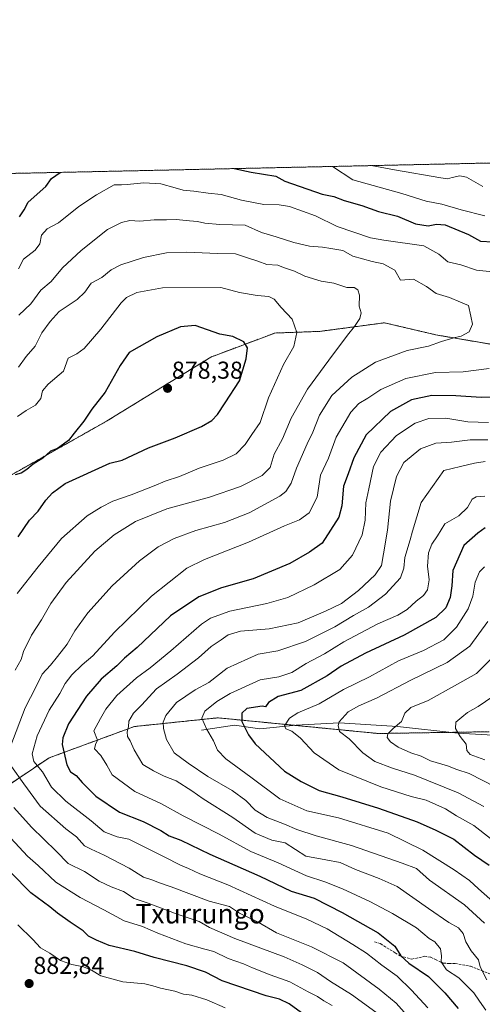
# Model space of a CAD drawing. Units: metres. Extents: x 648218 to 651693, y 4736966 to 4739353.
# Drawn here: x 648745 to 648935, y 4738949 to 4739353 of the extents above; entities that cross this region are included whole.
import ezdxf
from ezdxf.enums import TextEntityAlignment as Align

# ---------------------------------------------------------------- set-up
doc = ezdxf.new("R2010")
doc.units = ezdxf.units.M
doc.header["$MEASUREMENT"] = 0
doc.linetypes.add('TRAZOS', pattern=[0.75, 0.5, -0.25])
doc.linetypes.add('TRAZOSX2', pattern=[1.5, 1, -0.5])
for name, color, linetype, lineweight in [('Arbolado forestal', 92, 'TRAZOS', 0), ('Arbolado forestal CxS', 92, 'Continuous', 0), ('Carátula', 7, 'Continuous', 5), ('Comarca CxS', 133, 'Continuous', 0), ('Comunidad Autónoma CxS', 142, 'Continuous', 0), ('Corriente natural lineal', 142, 'Continuous', 13), ('Curva de nivel maestra', 36, 'Continuous', 30), ('Curva de nivel normal', 36, 'Continuous', 0), ('Municipio CxS', 142, 'Continuous', 0), ('Provincia CxS', 1, 'Continuous', 0), ('Punto de cota en terreno', 7, 'Continuous', 0), ('Rótulo de punto de cota en terreno', 19, 'Continuous', 0), ('Senda', 19, 'TRAZOSX2', 0), ('Texto cartográfico', 19, 'Continuous', 0)]:
    doc.layers.add(name, color=color, linetype=linetype, lineweight=lineweight)
doc.styles.add('Arial', font='txt', dxfattribs={"height": 0.2})

# ---------------------------------------------------------------- blocks, each defined once
blk = doc.blocks.new('*U175')
at = {"layer": 'Curva de nivel normal', "color": 36, "linetype": 'Continuous', "lineweight": 0}
for points in [[(648937.3, 4738959, 840), (648934.57, 4738964.24, 840), (648933.8, 4738967.14, 840), (648930.8, 4738970.79, 840), (648928.6, 4738974.6, 840), (648927.61, 4738977.94, 840), (648925.71, 4738980.25, 840), (648921.74, 4738982.55, 840), (648913.32, 4738988.26, 840), (648900.47, 4738997.3, 840), (648893.04, 4739000.48, 840), (648883.37, 4739004.2, 840), (648877.1, 4739007.1, 840), (648871.23, 4739008.22, 840), (648862.97, 4739009.66, 840), (648854.41, 4739015.23, 840), (648848.96, 4739016.33, 840), (648842.17, 4739019.16, 840), (648833, 4739025.54, 840), (648820.75, 4739033.18, 840), (648816.09, 4739036.5, 840), (648809.67, 4739040.62, 840), (648804.73, 4739042.59, 840), (648800.36, 4739044.67, 840), (648796.07, 4739047.39, 840), (648792.42, 4739053.4, 840), (648790.88, 4739057, 840), (648789.76, 4739058.82, 840), (648789.64, 4739060.73, 840), (648790.18, 4739062.73, 840), (648790.22, 4739065.06, 840), (648792.19, 4739068.4, 840), (648795.46, 4739071.73, 840), (648801.69, 4739078.4, 840), (648810.1, 4739084.4, 840), (648818.92, 4739091.16, 840), (648824.08, 4739095.72, 840), (648828.15, 4739098.51, 840), (648831.04, 4739100.6, 840), (648836.15, 4739102.05, 840), (648847.94, 4739103.04, 840), (648859.86, 4739105.47, 840), (648871.06, 4739110.28, 840), (648877.55, 4739113.41, 840), (648884.53, 4739118.78, 840), (648891.41, 4739125.19, 840), (648894.07, 4739128.94, 840), (648894.79, 4739133.82, 840), (648896.55, 4739143.55, 840), (648897.72, 4739155.36, 840), (648900.2, 4739165.52, 840), (648903.2, 4739171.24, 840), (648910.02, 4739176.93, 840), (648916.41, 4739179.21, 840), (648922.74, 4739179.62, 840), (648930.41, 4739180.53, 840), (648937.74, 4739180.54, 840)], [(648935.59, 4739284.49, 840), (648928.99, 4739288.33, 840), (648926.17, 4739288.84, 840), (648923, 4739288.2, 840), (648921.2, 4739287.67, 840), (648918.44, 4739288.1, 840), (648899.35, 4739291.38, 840), (648889.85, 4739293.1, 840)]]:
    blk.add_polyline3d(points, dxfattribs=at)
blk = doc.blocks.new('*U183')
at = {"layer": 'Curva de nivel normal', "color": 36, "linetype": 'Continuous', "lineweight": 0}
blk.add_polyline3d([(648829.87, 4738947.45, 880), (648822.26, 4738950.77, 880), (648816.09, 4738952.66, 880), (648812.69, 4738953.14, 880), (648809.18, 4738954.32, 880), (648803.35, 4738955.51, 880), (648800.1, 4738956.55, 880), (648796.8, 4738957.35, 880), (648787.78, 4738958.1, 880), (648778.83, 4738960.56, 880), (648775, 4738962.88, 880), (648771.64, 4738964.29, 880), (648766.9, 4738965.22, 880), (648762.28, 4738966.93, 880), (648757.85, 4738969.84, 880), (648754.07, 4738972.13, 880), (648750.88, 4738975.48, 880), (648744.74, 4738981.53, 880)], dxfattribs=at)
blk = doc.blocks.new('*U187')
at = {"layer": 'Curva de nivel normal', "color": 36, "linetype": 'Continuous', "lineweight": 0}
blk.add_polyline3d([(648940.8, 4738990.11, 830), (648933.92, 4738996.32, 830), (648930.12, 4738999.7, 830), (648923.9, 4739004.07, 830), (648910.97, 4739012.19, 830), (648896.78, 4739019.11, 830), (648876.34, 4739025.4, 830), (648863.41, 4739028.34, 830), (648852.24, 4739033.29, 830), (648840.4, 4739042.14, 830), (648830.07, 4739049.68, 830), (648826.73, 4739053.2, 830), (648825.08, 4739057, 830), (648822.11, 4739062.01, 830), (648820.32, 4739066.3, 830), (648821.55, 4739069.17, 830), (648826.47, 4739073.18, 830), (648831.9, 4739076.42, 830), (648844.23, 4739082.07, 830), (648851.86, 4739083.29, 830), (648857.24, 4739085.11, 830), (648863.12, 4739088.73, 830), (648870.59, 4739092.72, 830), (648878.53, 4739097.6, 830), (648892.58, 4739105.03, 830), (648900.75, 4739108.62, 830), (648904.58, 4739110.96, 830), (648908.27, 4739114.29, 830), (648911.27, 4739116.71, 830), (648912.88, 4739119.06, 830), (648913.56, 4739123.06, 830), (648912.98, 4739128.73, 830), (648913.29, 4739134.22, 830), (648914.65, 4739137.7, 830), (648917, 4739141.22, 830), (648920.08, 4739146.13, 830), (648925.74, 4739149.33, 830), (648929.37, 4739152.8, 830), (648931.31, 4739156.17, 830), (648932.92, 4739157.21, 830), (648936.49, 4739157.5, 830)], dxfattribs=at)
blk = doc.blocks.new('*U192')
at = {"layer": 'Curva de nivel normal', "color": 36, "linetype": 'Continuous', "lineweight": 0}
blk.add_polyline3d([(648939.77, 4739075.2, 805), (648933.68, 4739071.18, 805), (648929.38, 4739068.73, 805), (648927.02, 4739066.73, 805), (648924.56, 4739064.66, 805), (648924.36, 4739062.13, 805), (648926.3, 4739058.83, 805), (648928.76, 4739055.72, 805), (648929.04, 4739053.06, 805), (648930.48, 4739051.45, 805), (648936.43, 4739049.3, 805)], dxfattribs=at)
blk = doc.blocks.new('*U197')
at = {"layer": 'Curva de nivel normal', "color": 36, "linetype": 'Continuous', "lineweight": 0}
for points in [[(648891.66, 4738945.66, 865), (648881.75, 4738952.92, 865), (648873.14, 4738958.33, 865), (648867.72, 4738961.96, 865), (648861.41, 4738965.14, 865), (648854.11, 4738968.46, 865), (648833.87, 4738975.93, 865), (648823.44, 4738980.44, 865), (648819.18, 4738982.84, 865), (648810.14, 4738985.89, 865), (648798.18, 4738990.38, 865), (648792.42, 4738992.28, 865), (648788.14, 4738995.17, 865), (648782.97, 4738997.13, 865), (648778.14, 4738999.44, 865), (648772.09, 4739003.35, 865), (648765.42, 4739006.68, 865), (648760.49, 4739011.78, 865), (648750.27, 4739021.58, 865), (648743, 4739029.69, 865)], [(648743.66, 4739086.06, 865), (648746.06, 4739090.4, 865), (648746.98, 4739093.73, 865), (648750.34, 4739100.4, 865), (648754.37, 4739106.73, 865), (648758.31, 4739113.4, 865), (648764.56, 4739122.06, 865), (648776.32, 4739134.91, 865), (648784.3, 4739141.51, 865), (648793.09, 4739147.02, 865), (648805.85, 4739152.19, 865), (648823.46, 4739157.09, 865), (648836.17, 4739161.37, 865), (648845.08, 4739165.93, 865), (648848.26, 4739169.27, 865), (648850.02, 4739174.7, 865), (648853.34, 4739180.98, 865), (648856.9, 4739189.43, 865), (648863.7, 4739201.4, 865), (648872.41, 4739213.23, 865), (648880.05, 4739223.55, 865), (648882.9, 4739227.05, 865), (648885.15, 4739230.39, 865), (648885.65, 4739232.74, 865), (648884.88, 4739235.47, 865), (648884.96, 4739239.99, 865), (648884.31, 4739242.15, 865), (648882.78, 4739243.01, 865), (648879.75, 4739243.14, 865), (648874.5, 4739244.8, 865), (648869.27, 4739245.66, 865), (648862.52, 4739247.7, 865), (648858.27, 4739249.72, 865), (648853.78, 4739251.3, 865), (648851.43, 4739252.31, 865), (648846.95, 4739252.56, 865), (648843.31, 4739253.93, 865), (648838.64, 4739255.34, 865), (648834.08, 4739256.95, 865), (648826.74, 4739257.06, 865), (648814.08, 4739257.55, 865), (648805.75, 4739257.25, 865), (648796.29, 4739255.4, 865), (648787.07, 4739252.38, 865), (648783.08, 4739250.26, 865), (648779.19, 4739247.18, 865), (648774.86, 4739244.88, 865), (648772.24, 4739241.22, 865), (648769.02, 4739238.21, 865), (648761.69, 4739233.19, 865), (648758.01, 4739229.1, 865), (648754.52, 4739224.48, 865), (648751.89, 4739219.03, 865), (648748.11, 4739214.72, 865), (648744.95, 4739210.39, 865)]]:
    blk.add_polyline3d(points, dxfattribs=at)
blk = doc.blocks.new('*U198')
at = {"layer": 'Curva de nivel normal', "color": 36, "linetype": 'Continuous', "lineweight": 0}
for points in [[(648873.8, 4738948.46, 870), (648870.36, 4738950.36, 870), (648867.74, 4738952.07, 870), (648863.99, 4738953.99, 870), (648856.44, 4738958.1, 870), (648848.37, 4738961.03, 870), (648841.08, 4738963.86, 870), (648837.42, 4738965.53, 870), (648831.14, 4738967.67, 870), (648825.18, 4738970.56, 870), (648821.48, 4738971.48, 870), (648813.68, 4738973.73, 870), (648802.15, 4738978.14, 870), (648795.88, 4738980.87, 870), (648788.38, 4738983.2, 870), (648780.07, 4738987.68, 870), (648770.32, 4738992.73, 870), (648760.37, 4738999.04, 870), (648753.1, 4739005.85, 870), (648748.71, 4739009.7, 870), (648738.46, 4739020.77, 870)], [(648744.42, 4739117.52, 870), (648753.06, 4739128.46, 870), (648762.64, 4739140.11, 870), (648773.12, 4739149.4, 870), (648778.94, 4739152.88, 870), (648783.77, 4739155.46, 870), (648791.23, 4739158.02, 870), (648800.75, 4739161.66, 870), (648805.17, 4739163.62, 870), (648811.07, 4739165.54, 870), (648819.16, 4739168.88, 870), (648829.08, 4739172.28, 870), (648834.41, 4739174.86, 870), (648838.08, 4739178.7, 870), (648840.78, 4739182.79, 870), (648844.28, 4739187.74, 870), (648847.59, 4739197.83, 870), (648853.8, 4739211.53, 870), (648858.06, 4739218.93, 870), (648859.25, 4739224.66, 870), (648857.32, 4739230.12, 870), (648852.9, 4739234.84, 870), (648850.01, 4739238.24, 870), (648847.79, 4739239.41, 870), (648842.92, 4739239.78, 870), (648835.73, 4739241.04, 870), (648828.01, 4739243.07, 870), (648804.14, 4739242.92, 870), (648793.51, 4739241.02, 870), (648789.28, 4739238.92, 870), (648787.1, 4739236.83, 870), (648778.75, 4739225.98, 870), (648771.96, 4739217.98, 870), (648768.96, 4739215.87, 870), (648765.4, 4739214.04, 870), (648763.42, 4739208.75, 870), (648757.1, 4739203.44, 870), (648754.83, 4739200.69, 870), (648754.14, 4739197.52, 870), (648752.01, 4739194.82, 870), (648748.12, 4739192.57, 870), (648744.56, 4739190.11, 870)]]:
    blk.add_polyline3d(points, dxfattribs=at)
blk = doc.blocks.new('*U201')
at = {"layer": 'Curva de nivel normal', "color": 36, "linetype": 'Continuous', "lineweight": 0}
blk.add_polyline3d([(648936.31, 4738982.23, 835), (648928.12, 4738989.77, 835), (648913.8, 4738999.79, 835), (648908.44, 4739004.64, 835), (648902.49, 4739006.82, 835), (648881.73, 4739014.12, 835), (648867.16, 4739018.06, 835), (648859.25, 4739020.61, 835), (648854.27, 4739022.88, 835), (648847.14, 4739025.54, 835), (648842.16, 4739028.61, 835), (648838.26, 4739032.54, 835), (648832.66, 4739036.64, 835), (648822.79, 4739042.38, 835), (648814.7, 4739047.94, 835), (648808.94, 4739052.16, 835), (648805.82, 4739057.62, 835), (648804.49, 4739062.16, 835), (648804.36, 4739064.71, 835), (648805.51, 4739067.4, 835), (648809.86, 4739072.73, 835), (648817.51, 4739077.92, 835), (648823.08, 4739081, 835), (648830.68, 4739086.92, 835), (648843.44, 4739092.61, 835), (648851.46, 4739093.92, 835), (648862.76, 4739097.86, 835), (648874.83, 4739103.87, 835), (648882.58, 4739108.44, 835), (648888.69, 4739111.9, 835), (648895.7, 4739117.19, 835), (648901.8, 4739123.9, 835), (648903.26, 4739127.83, 835), (648903.67, 4739132.32, 835), (648905.84, 4739139.49, 835), (648906.71, 4739143.06, 835), (648910.26, 4739154.82, 835), (648919.6, 4739167.95, 835), (648926.5, 4739169.57, 835), (648932.18, 4739171.02, 835), (648936.56, 4739171.72, 835)], dxfattribs=at)
blk = doc.blocks.new('*U205')
at = {"layer": 'Curva de nivel normal', "color": 36, "linetype": 'Continuous', "lineweight": 0}
for points in [[(648904.42, 4738944.52, 860), (648900.05, 4738949.4, 860), (648893.07, 4738955.16, 860), (648878.35, 4738965.92, 860), (648865.26, 4738972.52, 860), (648850.97, 4738978.3, 860), (648843.38, 4738982.61, 860), (648835.72, 4738986.35, 860), (648831.62, 4738988.99, 860), (648823.24, 4738991.29, 860), (648807.62, 4738997.09, 860), (648802.4, 4738998.9, 860), (648800.08, 4738999.86, 860), (648796.34, 4739001.04, 860), (648790.49, 4739004.77, 860), (648780.16, 4739010.15, 860), (648774.82, 4739012.52, 860), (648772.09, 4739013.89, 860), (648768.75, 4739017.66, 860), (648764.41, 4739020.94, 860), (648753.88, 4739030.26, 860), (648747.24, 4739039.44, 860), (648742.06, 4739046.57, 860)], [(648741.86, 4739055.08, 860), (648747.75, 4739070.62, 860), (648752.08, 4739079.13, 860), (648754.73, 4739084.39, 860), (648758.08, 4739088.09, 860), (648760.93, 4739091.68, 860), (648765, 4739096.69, 860), (648768.06, 4739102.2, 860), (648773.39, 4739109.62, 860), (648783.39, 4739120.61, 860), (648794.68, 4739130.91, 860), (648802.29, 4739136.6, 860), (648808.86, 4739140.13, 860), (648817.86, 4739143.4, 860), (648829.52, 4739146.64, 860), (648839.74, 4739150.62, 860), (648852.23, 4739157.4, 860), (648854.72, 4739159.39, 860), (648857.01, 4739162.74, 860), (648859.19, 4739168.98, 860), (648863.47, 4739178.87, 860), (648865.81, 4739183.72, 860), (648868.51, 4739190.72, 860), (648873.6, 4739198.72, 860), (648881.84, 4739206.34, 860), (648891.56, 4739212.41, 860), (648904.6, 4739217.25, 860), (648913.39, 4739219, 860), (648918.68, 4739220.91, 860), (648923.74, 4739222.44, 860), (648926.74, 4739223.04, 860), (648929.98, 4739224.91, 860), (648931.34, 4739227.98, 860), (648930.65, 4739231.29, 860), (648929.76, 4739235.7, 860), (648926.41, 4739237.02, 860), (648921.99, 4739238.92, 860), (648916.51, 4739240.56, 860), (648912.52, 4739243.49, 860), (648907.22, 4739246.43, 860), (648901.78, 4739246.09, 860), (648899.47, 4739250.18, 860), (648894.74, 4739252.77, 860), (648890.19, 4739253.69, 860), (648882.22, 4739256, 860), (648878.22, 4739258.32, 860), (648873.22, 4739259.03, 860), (648869.77, 4739259.62, 860), (648864.41, 4739260.09, 860), (648858.08, 4739261.5, 860), (648850.79, 4739263.84, 860), (648844.72, 4739265.62, 860), (648838, 4739268.63, 860), (648827.65, 4739268.91, 860), (648821.49, 4739269.41, 860), (648818.44, 4739270.23, 860), (648815.19, 4739270.45, 860), (648809.73, 4739271.03, 860), (648805.82, 4739270.78, 860), (648800.73, 4739270.9, 860), (648794.84, 4739270.29, 860), (648790.72, 4739270.55, 860), (648787.22, 4739269.82, 860), (648781.48, 4739266.91, 860), (648770.68, 4739258.3, 860), (648763.06, 4739251.09, 860), (648758.34, 4739245.55, 860), (648754.2, 4739241.98, 860), (648750.03, 4739236.37, 860), (648745.09, 4739231.69, 860)]]:
    blk.add_polyline3d(points, dxfattribs=at)
blk = doc.blocks.new('*U208')
at = {"layer": 'Curva de nivel normal', "color": 36, "linetype": 'Continuous', "lineweight": 0}
for points in [[(648936.89, 4738946.56, 845), (648934.27, 4738950.16, 845), (648931.88, 4738953.66, 845), (648925.72, 4738959.74, 845), (648920.77, 4738963.07, 845), (648918.51, 4738966.41, 845), (648918.71, 4738968.81, 845), (648918.22, 4738971.64, 845), (648915.88, 4738974.54, 845), (648913.58, 4738975.91, 845), (648908.37, 4738980.35, 845), (648898.5, 4738986.16, 845), (648889.21, 4738991.17, 845), (648878, 4738996.31, 845), (648870.79, 4738999.14, 845), (648863.29, 4739001.7, 845), (648851.61, 4739006.96, 845), (648840.33, 4739011.66, 845), (648827.39, 4739018.72, 845), (648812.56, 4739026.22, 845), (648803.67, 4739031.15, 845), (648792.69, 4739036.31, 845), (648783.47, 4739043.08, 845), (648781.19, 4739047.04, 845), (648778.85, 4739050.96, 845), (648776.24, 4739053.7, 845), (648776.6, 4739055.51, 845), (648777.46, 4739057.25, 845), (648775.98, 4739061.17, 845), (648778.61, 4739066.22, 845), (648780.88, 4739069.98, 845), (648785.42, 4739075.58, 845), (648793.42, 4739082.88, 845), (648799.09, 4739087.01, 845), (648807.55, 4739093.98, 845), (648820.19, 4739104.98, 845), (648823.87, 4739107.37, 845), (648831.71, 4739110.23, 845), (648847, 4739113.41, 845), (648855.58, 4739115.92, 845), (648866.41, 4739121, 845), (648876.99, 4739127.36, 845), (648882.13, 4739133.23, 845), (648886.08, 4739141.64, 845), (648887.26, 4739147.54, 845), (648887.54, 4739154.7, 845), (648888.85, 4739160.5, 845), (648890.79, 4739169.67, 845), (648893.82, 4739175.44, 845), (648900.26, 4739182.29, 845), (648907.82, 4739187.46, 845), (648913.5, 4739189.38, 845), (648920.41, 4739189.49, 845), (648929.53, 4739187.92, 845), (648938.03, 4739187.65, 845)], [(648936.52, 4739272.5, 845), (648926.77, 4739274.9, 845), (648918.76, 4739277.26, 845), (648912.41, 4739278.51, 845), (648902.41, 4739281.62, 845), (648882.23, 4739287.31, 845), (648873.94, 4739292.76, 845)]]:
    blk.add_polyline3d(points, dxfattribs=at)
blk = doc.blocks.new('*U209')
at = {"layer": 'Curva de nivel normal', "color": 36, "linetype": 'Continuous', "lineweight": 0}
for points in [[(648745.04, 4739250.72, 855), (648747.02, 4739254.72, 855), (648751.84, 4739258.39, 855), (648753.7, 4739261.05, 855), (648754.48, 4739264.51, 855), (648756.71, 4739267.12, 855), (648761.42, 4739269.58, 855), (648769.78, 4739276.37, 855), (648776.95, 4739281.15, 855), (648784.23, 4739285.18, 855), (648787.22, 4739285.25, 855), (648789.58, 4739285.3, 855), (648796.39, 4739285.99, 855), (648803.46, 4739285.6, 855), (648809.31, 4739283.99, 855), (648812.6, 4739282.99, 855), (648816.98, 4739282.63, 855), (648822.87, 4739281.83, 855), (648828.26, 4739281.22, 855), (648836.55, 4739278.85, 855), (648845.73, 4739277.1, 855), (648851.97, 4739276.99, 855), (648856.25, 4739276.37, 855), (648866.93, 4739272.55, 855), (648875.77, 4739268.16, 855), (648889.52, 4739263.5, 855), (648895.04, 4739262.48, 855), (648911.35, 4739260.18, 855), (648917.56, 4739256.77, 855), (648921.22, 4739253.62, 855), (648926.61, 4739252.38, 855), (648933.01, 4739250.25, 855), (648939.66, 4739249.57, 855)], [(648938.19, 4739209.84, 855), (648927.5, 4739208.5, 855), (648916.18, 4739208.22, 855), (648904.02, 4739205.68, 855), (648893.82, 4739201.23, 855), (648888.46, 4739197.64, 855), (648884.74, 4739195.53, 855), (648881.41, 4739191.97, 855), (648875.45, 4739181.65, 855), (648872.22, 4739173.07, 855), (648869.05, 4739166.01, 855), (648867.55, 4739157.07, 855), (648864.36, 4739150.59, 855), (648860.37, 4739147.78, 855), (648854.24, 4739145.33, 855), (648839.37, 4739138.5, 855), (648821.42, 4739131.52, 855), (648814.09, 4739127.88, 855), (648799.63, 4739116.37, 855), (648784.36, 4739101.64, 855), (648775.5, 4739091.96, 855), (648771.17, 4739088.24, 855), (648766.87, 4739084.08, 855), (648764.21, 4739080.6, 855), (648761.91, 4739076.5, 855), (648757.51, 4739069.68, 855), (648752.62, 4739059.1, 855), (648750.53, 4739051.69, 855), (648751.27, 4739048.54, 855), (648754.81, 4739044.25, 855), (648758.58, 4739038.06, 855), (648764.41, 4739032.21, 855), (648774.87, 4739024.19, 855), (648780.18, 4739019.69, 855), (648785.46, 4739017.58, 855), (648790.35, 4739016.67, 855), (648804.81, 4739009.39, 855), (648811.45, 4739006.07, 855), (648814.85, 4739004.62, 855), (648819.4, 4739002.39, 855), (648830.98, 4738997.97, 855), (648850.11, 4738989.25, 855), (648863.31, 4738983.91, 855), (648871.66, 4738979.84, 855), (648882.2, 4738973.4, 855), (648887.81, 4738969.95, 855), (648894.11, 4738964.98, 855), (648900.53, 4738960.52, 855), (648906.32, 4738954.65, 855), (648913.11, 4738947.44, 855)]]:
    blk.add_polyline3d(points, dxfattribs=at)
blk = doc.blocks.new('*U219')
at = {"layer": 'Curva de nivel normal', "color": 36, "linetype": 'Continuous', "lineweight": 0}
blk.add_polyline3d([(648938.64, 4739090.26, 810), (648933.01, 4739084.71, 810), (648923.98, 4739079.59, 810), (648913.19, 4739073.55, 810), (648906.02, 4739070.71, 810), (648903.56, 4739068.4, 810), (648902.2, 4739064.95, 810), (648898.82, 4739062.11, 810), (648896.7, 4739059.86, 810), (648896.4, 4739058.37, 810), (648897.72, 4739056.64, 810), (648900.92, 4739054.4, 810), (648906.12, 4739052.17, 810), (648910.34, 4739050.75, 810), (648914.19, 4739048.77, 810), (648921.14, 4739046.79, 810), (648924.95, 4739045.28, 810), (648930.02, 4739043.62, 810), (648941.03, 4739038.02, 810)], dxfattribs=at)
blk = doc.blocks.new('*U222')
at = {"layer": 'Curva de nivel normal', "color": 36, "linetype": 'Continuous', "lineweight": 0}
blk.add_polyline3d([(648938.73, 4739016.9, 820), (648931.96, 4739022.34, 820), (648924.87, 4739026.32, 820), (648920.36, 4739029.16, 820), (648912.36, 4739032.69, 820), (648906.2, 4739034.2, 820), (648893.73, 4739038.13, 820), (648876.46, 4739045.08, 820), (648866.45, 4739052.18, 820), (648860.82, 4739058.14, 820), (648857.18, 4739061.01, 820), (648854.7, 4739061.9, 820), (648854.15, 4739063.24, 820), (648856.2, 4739066.3, 820), (648859.73, 4739068.52, 820), (648868.41, 4739072.29, 820), (648878.44, 4739078.05, 820), (648889.04, 4739083.35, 820), (648901.04, 4739089.9, 820), (648911.26, 4739094.05, 820), (648919.61, 4739098.55, 820), (648924.87, 4739103.63, 820), (648929.64, 4739111.22, 820), (648931.5, 4739116.4, 820), (648932.46, 4739122.14, 820), (648934.3, 4739126.42, 820), (648936.38, 4739128.51, 820)], dxfattribs=at)
blk = doc.blocks.new('*U226')
at = {"layer": 'Curva de nivel normal', "color": 36, "linetype": 'Continuous', "lineweight": 0}
blk.add_polyline3d([(648936.11, 4739030.08, 815), (648925.48, 4739035.63, 815), (648907.52, 4739042.9, 815), (648898.53, 4739045.78, 815), (648891.27, 4739048.57, 815), (648886.42, 4739052.06, 815), (648880.82, 4739057.81, 815), (648876.82, 4739060.91, 815), (648876.18, 4739063.35, 815), (648876.61, 4739064.79, 815), (648880.3, 4739068.94, 815), (648884.74, 4739071.46, 815), (648891.98, 4739074.57, 815), (648906.03, 4739081.95, 815), (648920.95, 4739089.24, 815), (648930.32, 4739095.88, 815), (648937.66, 4739106.06, 815)], dxfattribs=at)
blk = doc.blocks.new('*U230')
at = {"layer": 'Curva de nivel maestra', "color": 36, "linetype": 'Continuous', "lineweight": 30}
blk.add_polyline3d([(648936.56, 4739144.46, 825), (648933.63, 4739142.24, 825), (648927.8, 4739137.16, 825), (648923.38, 4739126.95, 825), (648922.92, 4739120.71, 825), (648922.2, 4739115.88, 825), (648920.41, 4739111.66, 825), (648916.33, 4739107.68, 825), (648903.37, 4739100.39, 825), (648887.45, 4739093.07, 825), (648877.54, 4739087.73, 825), (648871.79, 4739083.75, 825), (648860.92, 4739077.63, 825), (648851.54, 4739075.25, 825), (648847.6, 4739072.83, 825), (648846.36, 4739071.02, 825), (648845.03, 4739071.3, 825), (648838.75, 4739070.35, 825), (648836.65, 4739068.41, 825), (648836.68, 4739064.94, 825), (648839.36, 4739059.49, 825), (648842.15, 4739055.8, 825), (648854.26, 4739044.62, 825), (648861.05, 4739040.38, 825), (648868.4, 4739036.6, 825), (648877.7, 4739034.04, 825), (648892.81, 4739029.38, 825), (648908.68, 4739023.81, 825), (648916.41, 4739020.41, 825), (648923.75, 4739016.74, 825), (648932.18, 4739010.14, 825), (648938.31, 4739005.99, 825)], dxfattribs=at)
blk = doc.blocks.new('*U231')
at = {"layer": 'Curva de nivel maestra', "color": 36, "linetype": 'Continuous', "lineweight": 30}
for points in [[(648861.25, 4738945.43, 875), (648856.06, 4738949.14, 875), (648852.09, 4738951.09, 875), (648846.7, 4738952.37, 875), (648828.6, 4738958.6, 875), (648821.75, 4738962.08, 875), (648814.1, 4738964.71, 875), (648800.69, 4738968.12, 875), (648792.75, 4738970.55, 875), (648782.19, 4738973.07, 875), (648776.97, 4738975.22, 875), (648773.75, 4738976.87, 875), (648771.6, 4738979.12, 875), (648766.26, 4738982.58, 875), (648761.02, 4738986.36, 875), (648757.82, 4738988.9, 875), (648750.04, 4738994.62, 875), (648733.61, 4739011.2, 875)], [(648744.88, 4739140.8, 875), (648749.54, 4739147.66, 875), (648753.11, 4739151.34, 875), (648756.2, 4739155.79, 875), (648759.01, 4739158.78, 875), (648764.16, 4739162.6, 875), (648782.42, 4739171.01, 875), (648787.54, 4739172.28, 875), (648798.39, 4739177.34, 875), (648809.36, 4739181.4, 875), (648820.18, 4739185.99, 875), (648824.41, 4739188.49, 875), (648826.74, 4739191, 875), (648829.88, 4739195.74, 875), (648835.68, 4739204.82, 875), (648838.53, 4739213.74, 875), (648838.96, 4739218.37, 875), (648837.57, 4739220.76, 875), (648832.99, 4739222.97, 875), (648827.6, 4739223.92, 875), (648817.53, 4739227.51, 875), (648811.53, 4739227, 875), (648801.75, 4739222.9, 875), (648790.43, 4739216.35, 875), (648786.77, 4739211.08, 875), (648780.6, 4739200.18, 875), (648775.09, 4739193.15, 875), (648771.87, 4739188.18, 875), (648767.89, 4739183.33, 875), (648765.54, 4739180.28, 875), (648761.04, 4739176.96, 875), (648758.06, 4739175.95, 875), (648754.99, 4739173.05, 875), (648751.07, 4739170.62, 875), (648748.43, 4739168.34, 875), (648746.14, 4739166.82, 875), (648743.55, 4739166.22, 875)]]:
    blk.add_polyline3d(points, dxfattribs=at)
blk = doc.blocks.new('*U235')
at = {"layer": 'Curva de nivel maestra', "color": 36, "linetype": 'Continuous', "lineweight": 30}
for points in [[(648833.58, 4739291.88, 850), (648840.54, 4739290.34, 850), (648850.7, 4739288.83, 850), (648854.34, 4739286.71, 850), (648869.7, 4739281.44, 850), (648874.41, 4739280.48, 850), (648878.76, 4739278.75, 850), (648885.99, 4739276.69, 850), (648892.78, 4739274.3, 850), (648900.56, 4739272.4, 850), (648907.99, 4739269.25, 850), (648913.25, 4739268.34, 850), (648916.66, 4739269.11, 850), (648920.22, 4739268.82, 850), (648929.74, 4739264.8, 850), (648934.69, 4739262.04, 850), (648939.7, 4739261.77, 850)], [(648944.4, 4739198.25, 850), (648934.96, 4739197.9, 850), (648924.62, 4739198.65, 850), (648914.76, 4739198.75, 850), (648906.41, 4739196.97, 850), (648897.74, 4739192.14, 850), (648887.74, 4739182.57, 850), (648882.74, 4739173.2, 850), (648880.34, 4739166.57, 850), (648878.4, 4739161.52, 850), (648877.81, 4739153.53, 850), (648876.48, 4739148.82, 850), (648869.73, 4739138.09, 850), (648864.41, 4739134.51, 850), (648856.42, 4739129.78, 850), (648841.3, 4739123.54, 850), (648828.33, 4739119.8, 850), (648818.98, 4739116.15, 850), (648807.41, 4739108.34, 850), (648793.67, 4739095.35, 850), (648788.56, 4739090.9, 850), (648785.42, 4739087.86, 850), (648778.95, 4739082.4, 850), (648772.87, 4739075.32, 850), (648765.58, 4739063.99, 850), (648763.14, 4739058.26, 850), (648762.94, 4739055.58, 850), (648764.88, 4739047.19, 850), (648766.36, 4739044.33, 850), (648768.6, 4739042.85, 850), (648771.06, 4739039.88, 850), (648776.77, 4739034.37, 850), (648786.46, 4739027.78, 850), (648796.12, 4739023.94, 850), (648803.42, 4739020.21, 850), (648806.8, 4739018.08, 850), (648811.7, 4739016.22, 850), (648823.57, 4739010.56, 850), (648844.02, 4739001.5, 850), (648856.88, 4738995.31, 850), (648866.41, 4738992.43, 850), (648877.87, 4738986.59, 850), (648892.69, 4738978.25, 850), (648899.46, 4738972.76, 850), (648902, 4738968.74, 850), (648905.32, 4738965.75, 850), (648913.27, 4738960.36, 850), (648919.97, 4738953.66, 850), (648925.52, 4738947.26, 850)], [(648745.4, 4739272.05, 850), (648747.3, 4739274.98, 850), (648749.02, 4739278.06, 850), (648756.18, 4739284.57, 850), (648758.51, 4739287.86, 850), (648762.12, 4739290.32, 850)]]:
    blk.add_polyline3d(points, dxfattribs=at)
blk = doc.blocks.new('5PATER')
at = {"layer": 'Carátula', "linetype": 'Continuous', "lineweight": 5}
h = blk.add_hatch(color=250, dxfattribs=at)
edge = h.paths.add_edge_path()
edge.add_ellipse((0, 0.01), major_axis=(-1.33, -1.34), ratio=0.999422, start_angle=0, end_angle=360)

msp = doc.modelspace()

# ---------------------------------------------------------------- linework, layer by layer
at = {"layer": 'Arbolado forestal', "color": 92, "linetype": 'TRAZOS', "lineweight": 0}
for points in [[(648617.62, 4739287.18, 817.79), (648623.98, 4739287.32, 816.63), (649202.74, 4739299.91, 793.46)], [(648597.19, 4739016.31, 906.22), (648613.57, 4739033.79, 904.36), (648637.17, 4739075.49, 897.58), (648661.68, 4739117.7, 888.75), (648678.98, 4739131.05, 885.55), (648697.01, 4739141.88, 881.43), (648724.44, 4739156.23, 876.84), (648781.08, 4739188.18, 876.51), (648823.96, 4739214.53, 876.89), (648850.28, 4739224.4, 872.1), (648868.68, 4739225.07, 867.69), (648895.23, 4739228.59, 863.42), (648916.38, 4739223.64, 860.83), (648962.4, 4739215.79, 857.35), (648994.9, 4739213.17, 857.66), (649018.35, 4739214.66, 855.62), (649050.43, 4739223.46, 852.3), (649074.89, 4739231.98, 848.3), (649101.78, 4739243.77, 843.07), (649118.7, 4739250.11, 838.11), (649152, 4739260.23, 829.01), (649192.84, 4739255.37, 818.17), (649221.41, 4739255.78, 808.12)], [(648938.31, 4739060.77, 801.05), (648922.49, 4739060.52, 805.7), (648892.58, 4739060.05, 811.24), (648858.28, 4739063.41, 818.92), (648826.86, 4739066.48, 828.39), (648792.56, 4739062.91, 839), (648757.55, 4739050.05, 852.3), (648731.83, 4739032.9, 868.8)]]:
    msp.add_polyline3d(points, dxfattribs=at)
at = {"layer": 'Arbolado forestal CxS', "color": 92, "linetype": 'Continuous', "lineweight": 0}
for points in [[(648617.62, 4739287.18, 817.79), (649202.74, 4739299.91, 793.46), (649210.03, 4739289.05, 795.62), (649220.74, 4739274.19, 799.09)], [(648724.44, 4739156.23, 876.84), (648781.08, 4739188.18, 876.51), (648823.96, 4739214.53, 876.89), (648850.28, 4739224.4, 872.1), (648868.68, 4739225.07, 867.69), (648895.23, 4739228.59, 863.42), (648916.38, 4739223.64, 860.83), (648962.4, 4739215.79, 857.35), (648994.9, 4739213.16, 857.66), (649018.35, 4739214.66, 855.62), (649050.43, 4739223.46, 852.3), (649074.89, 4739231.98, 848.3), (649101.78, 4739243.77, 843.07), (649118.7, 4739250.11, 838.11), (649152, 4739260.23, 829.01), (649192.84, 4739255.37, 818.17), (649221.41, 4739255.78, 808.12)], [(649221.41, 4739255.78, 808.12), (649192.84, 4739255.37, 818.17), (649152, 4739260.23, 829.01), (649118.7, 4739250.11, 838.11), (649101.78, 4739243.77, 843.07), (649074.89, 4739231.98, 848.3), (649050.43, 4739223.46, 852.3), (649018.35, 4739214.66, 855.62), (648994.9, 4739213.16, 857.66), (648962.4, 4739215.79, 857.35), (648916.38, 4739223.64, 860.83), (648895.23, 4739228.59, 863.42), (648868.68, 4739225.07, 867.69), (648850.28, 4739224.4, 872.1), (648823.96, 4739214.53, 876.89), (648781.08, 4739188.18, 876.51), (648724.44, 4739156.23, 876.84)], [(648938.31, 4739060.77, 801.05), (648892.59, 4739060.05, 811.24), (648826.86, 4739066.48, 828.39), (648792.56, 4739062.91, 839), (648757.55, 4739050.05, 852.3), (648731.83, 4739032.89, 868.8)], [(648731.83, 4739032.89, 868.8), (648757.55, 4739050.05, 852.3), (648792.56, 4739062.91, 839), (648826.86, 4739066.48, 828.39), (648892.59, 4739060.05, 811.24), (648938.31, 4739060.77, 801.05)]]:
    msp.add_polyline3d(points, dxfattribs=at)
at = {"layer": 'Comarca CxS', "color": 133, "linetype": 'Continuous', "lineweight": 0}
msp.add_polyline3d([(651269.79, 4737030.48, 866.87), (648283.63, 4736965.55, 766.82), (648233.93, 4739278.83, 842.73), (651609.5, 4739352.28, 1014.17)], dxfattribs=at)
msp.add_polyline3d([(651269.79, 4737030.48, 866.87), (648283.63, 4736965.55, 766.82), (648233.93, 4739278.83, 842.73), (651609.5, 4739352.28, 1014.17)], dxfattribs=at)
at = {"layer": 'Comunidad Autónoma CxS', "color": 142, "linetype": 'Continuous', "lineweight": 0}
msp.add_polyline3d([(651269.79, 4737030.48, 866.87), (648283.63, 4736965.55, 766.82), (648233.93, 4739278.83, 842.73), (651641.64, 4739352.98, 1014.07), (651682.79, 4737481.53, 882.88), (651692.51, 4737039.67, 799.22), (651269.79, 4737030.48, 866.87)], close=True, dxfattribs=at)
msp.add_polyline3d([(651269.79, 4737030.48, 866.87), (648283.63, 4736965.55, 766.82), (648233.93, 4739278.83, 842.73), (651641.64, 4739352.98, 1014.07), (651682.79, 4737481.53, 882.88), (651692.51, 4737039.67, 799.22), (651269.79, 4737030.48, 866.87)], close=True, dxfattribs=at)
at = {"layer": 'Corriente natural lineal', "color": 142, "linetype": 'Continuous', "lineweight": 13}
msp.add_polyline3d([(648820.1, 4739061.42, 830.75), (648833.73, 4739063.4, 825.83), (648844.02, 4739061.95, 823.45), (648858.99, 4739063.48, 818.84), (648876.7, 4739064.42, 814.78), (648900.61, 4739062.91, 809.91), (648925.31, 4739060.21, 804.82), (648956.83, 4739058.43, 795.53)], dxfattribs=at)
at = {"layer": 'Municipio CxS', "color": 142, "linetype": 'Continuous', "lineweight": 0}
msp.add_polyline3d([(651269.79, 4737030.48, 866.87), (648283.63, 4736965.55, 766.82), (648233.93, 4739278.83, 842.73), (651609.5, 4739352.28, 1014.17)], dxfattribs=at)
msp.add_polyline3d([(651269.79, 4737030.48, 866.87), (648283.63, 4736965.55, 766.82), (648233.93, 4739278.83, 842.73), (651609.5, 4739352.28, 1014.17)], dxfattribs=at)
at = {"layer": 'Provincia CxS', "color": 1, "linetype": 'Continuous', "lineweight": 0}
msp.add_polyline3d([(651692.51, 4737039.67, 799.22), (648283.63, 4736965.55, 766.82), (648233.93, 4739278.83, 842.73), (651641.64, 4739352.98, 1014.07), (651692.51, 4737039.67, 799.22)], close=True, dxfattribs=at)
msp.add_polyline3d([(651692.51, 4737039.67, 799.22), (648283.63, 4736965.55, 766.82), (648233.93, 4739278.83, 842.73), (651641.64, 4739352.98, 1014.07), (651692.51, 4737039.67, 799.22)], close=True, dxfattribs=at)
at = {"layer": 'Senda', "color": 19, "linetype": 'TRAZOSX2', "lineweight": 0}
msp.add_polyline3d([(648891.12, 4738974.58, 851.57), (648893.6, 4738973.8, 851.17), (648894.98, 4738972.87, 851.15), (648899.68, 4738970.05, 850.41), (648901.63, 4738968.84, 849.76), (648906.48, 4738967.47, 848.99), (648909.43, 4738968.02, 847.87), (648911.63, 4738968.64, 846.95), (648914.29, 4738968.23, 846.15), (648916.17, 4738967.28, 845.72), (648919.4, 4738965.79, 844.91), (648921.74, 4738965.66, 844.07), (648924.28, 4738965.64, 843.42), (648930.57, 4738964.54, 841.08), (648935.08, 4738962.83, 839.87), (648939.56, 4738960.88, 838.62)], dxfattribs=at)

# ---------------------------------------------------------------- block references
at = {"layer": 'Curva de nivel maestra', "color": 36, "linetype": 'Continuous', "lineweight": 30}
for name in ['*U235', '*U231', '*U230']:
    msp.add_blockref(name, (0, 0), dxfattribs=at)
at = {"layer": 'Curva de nivel normal', "color": 36, "linetype": 'Continuous', "lineweight": 0}
for name in ['*U209', '*U205', '*U197', '*U198', '*U183', '*U208', '*U175', '*U201', '*U187', '*U222', '*U226', '*U219', '*U192']:
    msp.add_blockref(name, (0, 0), dxfattribs=at)
at = {"layer": 'Punto de cota en terreno', "linetype": 'Continuous', "lineweight": 0}
for p in [(648806.2, 4739201.7, 878.38), (648749.35, 4738957.43, 882.84)]:
    msp.add_blockref('5PATER', p, dxfattribs=at)

# ---------------------------------------------------------------- texts
at = {"layer": 'Rótulo de punto de cota en terreno', "color": 19, "linetype": 'Continuous', "lineweight": 0, "style": 'Arial'}
for s, p in [('878,38', (648807.96, 4739203.46)), ('882,84', (648751.11, 4738959.19))]:
    msp.add_text(s, height=7, dxfattribs=at).set_placement(p, align=Align.BOTTOM_LEFT)
at = {"layer": 'Texto cartográfico', "color": 19, "linetype": 'Continuous', "lineweight": 0, "style": 'Arial'}
msp.add_text('Txurrungo', height=8, dxfattribs=at).set_placement((648819.55, 4738986.1), align=Align.MIDDLE_CENTER)

doc.saveas('drawing.dxf')
